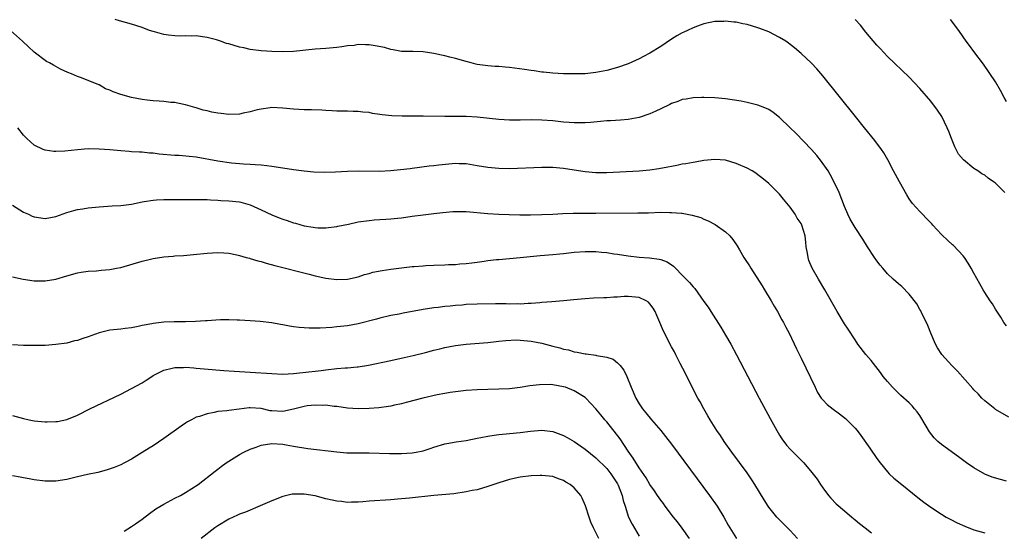
# Model space of a CAD drawing. Units: inches. Extents: x 2508000 to 2511000, y 1506000 to 1509000.
# Drawn here: x 2508696 to 2508879, y 1507414 to 1507509 of the extents above; entities that cross this region are included whole.
import ezdxf

# ---------------------------------------------------------------- set-up
doc = ezdxf.new("R2010")
doc.units = ezdxf.units.IN
doc.header["$MEASUREMENT"] = 0
doc.layers.add('LD25081506_10ft', color=52, linetype='Continuous')

msp = doc.modelspace()

# ---------------------------------------------------------------- linework, layer by layer
at = {"layer": 'LD25081506_10ft'}
for points, elevation in [([(2508879, 1507452.34), (2508878.54, 1507453), (2508877.97, 1507453.98), (2508877, 1507455.46), (2508876.41, 1507456.41), (2508876, 1507457), (2508875, 1507458.55), (2508874.73, 1507459), (2508874.12, 1507460.12), (2508873, 1507462.09), (2508872.51, 1507463), (2508871.95, 1507463.95), (2508871.23, 1507465), (2508871, 1507465.3), (2508869.2, 1507467.2), (2508869, 1507467.35), (2508868.17, 1507468.17), (2508867, 1507469.24), (2508865.41, 1507471), (2508865.22, 1507471.22), (2508865, 1507471.43), (2508864.24, 1507472.24), (2508863.45, 1507473), (2508863, 1507473.52), (2508861.6, 1507475), (2508861, 1507475.88), (2508860.57, 1507476.57), (2508859.24, 1507479), (2508858.12, 1507481), (2508857.05, 1507483.05), (2508856.34, 1507484.35), (2508855.9, 1507485), (2508854.66, 1507486.66), (2508852.71, 1507489), (2508851.05, 1507491.05), (2508845, 1507498.63), (2508843.91, 1507499.91), (2508842.94, 1507500.94), (2508841, 1507502.73), (2508839.77, 1507503.77), (2508838.65, 1507504.65), (2508838.14, 1507505), (2508837, 1507505.72), (2508835, 1507506.73), (2508833.37, 1507507.37), (2508833, 1507507.5), (2508831, 1507508.09), (2508830.22, 1507508.22), (2508829, 1507508.5), (2508828.52, 1507508.52), (2508827, 1507508.69), (2508826.67, 1507508.67), (2508825, 1507508.62), (2508823, 1507508.21), (2508821.8, 1507507.8), (2508821, 1507507.5), (2508819.97, 1507507), (2508819.31, 1507506.69), (2508819, 1507506.57), (2508818, 1507506), (2508817, 1507505.41), (2508815, 1507504.04), (2508813, 1507502.82), (2508811.82, 1507502.18), (2508811, 1507501.77), (2508809, 1507500.85), (2508807, 1507500.13), (2508805, 1507499.59), (2508803, 1507499.19), (2508801, 1507498.99), (2508799, 1507498.96), (2508797, 1507498.99), (2508795, 1507499.08), (2508793.28, 1507499.28), (2508793, 1507499.29), (2508791.54, 1507499.54), (2508791, 1507499.59), (2508789.79, 1507499.79), (2508787, 1507500.15), (2508786.19, 1507500.19), (2508785, 1507500.33), (2508784.33, 1507500.33), (2508783, 1507500.48), (2508782.49, 1507500.49), (2508781, 1507500.72), (2508780.75, 1507500.75), (2508779.89, 1507501), (2508779, 1507501.22), (2508777, 1507501.81), (2508775.93, 1507502.07), (2508775, 1507502.32), (2508774.43, 1507502.43), (2508773, 1507502.76), (2508771, 1507503.05), (2508769.07, 1507503.07), (2508767, 1507503.13), (2508765.43, 1507503.43), (2508765, 1507503.49), (2508763.83, 1507503.83), (2508762.14, 1507504.14), (2508761, 1507504.33), (2508760.31, 1507504.31), (2508759, 1507504.37), (2508758.24, 1507504.24), (2508757, 1507504.13), (2508755.95, 1507503.95), (2508755, 1507503.83), (2508753, 1507503.65), (2508751, 1507503.52), (2508747, 1507503.11), (2508745, 1507503.02), (2508743, 1507503.09), (2508741, 1507503.25), (2508739, 1507503.5), (2508737.78, 1507503.78), (2508737, 1507503.92), (2508735, 1507504.5), (2508734.6, 1507504.6), (2508733.51, 1507505), (2508732.77, 1507505.23), (2508731, 1507505.69), (2508730.17, 1507505.83), (2508729, 1507505.98), (2508728.05, 1507505.95), (2508727, 1507505.98), (2508726.05, 1507505.95), (2508725, 1507505.99), (2508723.86, 1507506.14), (2508723, 1507506.24), (2508721.28, 1507506.72), (2508721, 1507506.78), (2508720.36, 1507507), (2508719, 1507507.51), (2508717, 1507508.16), (2508714.76, 1507508.76), (2508714.01, 1507509)], 7550), ([(2508878.75, 1507477), (2508877.86, 1507477.86), (2508877, 1507478.75), (2508876.65, 1507479), (2508875.66, 1507479.66), (2508875, 1507480.2), (2508874.45, 1507480.45), (2508873.69, 1507481), (2508873, 1507481.44), (2508871.06, 1507483.06), (2508870.13, 1507484.13), (2508869.71, 1507485), (2508869.44, 1507485.44), (2508868.82, 1507487), (2508868.33, 1507488.33), (2508868.06, 1507489), (2508867.06, 1507491.06), (2508866.25, 1507492.25), (2508865, 1507493.91), (2508863, 1507496.25), (2508861, 1507498.34), (2508857, 1507502.2), (2508855.65, 1507503.65), (2508855, 1507504.3), (2508853, 1507506.67), (2508851.97, 1507507.97), (2508851, 1507509.02)], 7540), ([(2508879, 1507493.85), (2508878.58, 1507494.58), (2508877.9, 1507495.9), (2508877, 1507497.5), (2508874.78, 1507500.78), (2508873, 1507503.1), (2508872.2, 1507504.2), (2508871.58, 1507505), (2508871, 1507505.79), (2508870.19, 1507507), (2508868.66, 1507509)], 7530), ([(2508879.47, 1507435.47), (2508877, 1507436.91), (2508876.86, 1507437), (2508875, 1507438.52), (2508874.47, 1507439), (2508873.77, 1507439.77), (2508873, 1507440.52), (2508872.78, 1507440.78), (2508869.96, 1507443.96), (2508868.88, 1507445), (2508867.04, 1507447.04), (2508866.28, 1507448.28), (2508865.9, 1507449), (2508865, 1507451), (2508864.44, 1507452.44), (2508864.19, 1507453), (2508863.38, 1507454.62), (2508863.15, 1507455.15), (2508863, 1507455.38), (2508862.45, 1507456.45), (2508861, 1507458.22), (2508859.64, 1507459.64), (2508859, 1507460.15), (2508858.56, 1507460.56), (2508858.03, 1507461), (2508857, 1507461.96), (2508856.11, 1507463), (2508855.61, 1507463.61), (2508855, 1507464.38), (2508854.57, 1507465), (2508853.27, 1507467), (2508852.41, 1507468.41), (2508851, 1507470.57), (2508850.09, 1507472.09), (2508849.64, 1507473), (2508849, 1507474.41), (2508848.02, 1507477), (2508847.08, 1507479.08), (2508846.37, 1507480.37), (2508845.99, 1507481), (2508844.61, 1507483), (2508843.89, 1507483.89), (2508842.92, 1507485), (2508840.02, 1507488.02), (2508839, 1507489.01), (2508837, 1507490.88), (2508835.81, 1507491.81), (2508835, 1507492.35), (2508834.56, 1507492.56), (2508833.45, 1507493), (2508833, 1507493.19), (2508831, 1507493.68), (2508829.9, 1507493.9), (2508827, 1507494.32), (2508825, 1507494.53), (2508823, 1507494.61), (2508822.61, 1507494.61), (2508821, 1507494.55), (2508819.69, 1507494.31), (2508819, 1507494.21), (2508818.14, 1507493.86), (2508817, 1507493.46), (2508816.7, 1507493.3), (2508815, 1507492.48), (2508814.07, 1507492.07), (2508813, 1507491.58), (2508811, 1507490.92), (2508809, 1507490.55), (2508807.57, 1507490.43), (2508805.7, 1507490.3), (2508805, 1507490.27), (2508803.85, 1507490.15), (2508802.01, 1507489.99), (2508801, 1507489.93), (2508800.09, 1507489.91), (2508799, 1507489.91), (2508798.03, 1507489.97), (2508797, 1507490.05), (2508795, 1507490.25), (2508793, 1507490.41), (2508791, 1507490.45), (2508789, 1507490.4), (2508787, 1507490.39), (2508785, 1507490.51), (2508781, 1507490.96), (2508779, 1507491.08), (2508777, 1507491.1), (2508775, 1507491.08), (2508771, 1507491.16), (2508767.12, 1507491.12), (2508765.2, 1507491.2), (2508763.4, 1507491.4), (2508763, 1507491.47), (2508761.65, 1507491.65), (2508761, 1507491.79), (2508759.87, 1507491.87), (2508759, 1507492.01), (2508758.02, 1507492.02), (2508757, 1507492.06), (2508756.08, 1507492.08), (2508755, 1507492.07), (2508754.14, 1507492.14), (2508753, 1507492.17), (2508752.24, 1507492.24), (2508750.33, 1507492.33), (2508749, 1507492.34), (2508747, 1507492.42), (2508745, 1507492.62), (2508743, 1507492.73), (2508742.7, 1507492.7), (2508741, 1507492.46), (2508740.3, 1507492.3), (2508739, 1507491.94), (2508737.69, 1507491.69), (2508737, 1507491.54), (2508735, 1507491.47), (2508733.61, 1507491.61), (2508733, 1507491.7), (2508731.89, 1507491.89), (2508731, 1507492.12), (2508730.28, 1507492.28), (2508729, 1507492.68), (2508728.74, 1507492.74), (2508727, 1507493.26), (2508725.55, 1507493.55), (2508725, 1507493.64), (2508724.31, 1507493.69), (2508723, 1507493.83), (2508722.11, 1507493.89), (2508721, 1507493.98), (2508719.89, 1507494.11), (2508719, 1507494.22), (2508717, 1507494.57), (2508715, 1507495.13), (2508713.64, 1507495.64), (2508713, 1507495.95), (2508712.21, 1507496.21), (2508711, 1507496.93), (2508710.94, 1507496.94), (2508707.77, 1507498.23), (2508707, 1507498.48), (2508705.92, 1507499), (2508705.23, 1507499.23), (2508703.85, 1507499.85), (2508703, 1507500.34), (2508702.56, 1507500.56), (2508701.83, 1507501), (2508701.28, 1507501.28), (2508699, 1507502.97), (2508697.94, 1507503.94), (2508696.83, 1507505), (2508694.58, 1507507)], 7560), ([(2508879, 1507423.65), (2508877.92, 1507423.92), (2508876.4, 1507424.4), (2508875, 1507424.94), (2508873, 1507426.08), (2508871.64, 1507427), (2508870.16, 1507428.16), (2508867, 1507430.4), (2508866.34, 1507431), (2508865.62, 1507431.62), (2508864.76, 1507432.76), (2508864.17, 1507433.83), (2508863, 1507435.76), (2508862.46, 1507436.46), (2508862.02, 1507437), (2508861.54, 1507437.54), (2508861, 1507438.11), (2508859.47, 1507439.46), (2508858.45, 1507440.45), (2508857.92, 1507441), (2508857, 1507442.06), (2508856.22, 1507443), (2508855.71, 1507443.71), (2508853.94, 1507445.94), (2508853, 1507447.04), (2508851.53, 1507449), (2508851, 1507449.77), (2508849.73, 1507451.73), (2508849, 1507452.74), (2508847.65, 1507455), (2508845.37, 1507459), (2508844.19, 1507461), (2508843.02, 1507463.02), (2508842.43, 1507464.43), (2508842.29, 1507465), (2508842.2, 1507465.8), (2508841.96, 1507467), (2508841.84, 1507467.84), (2508841.72, 1507469), (2508841.14, 1507471), (2508841, 1507471.28), (2508840.29, 1507472.29), (2508839.88, 1507473), (2508839, 1507474.3), (2508837.76, 1507475.76), (2508837, 1507476.69), (2508835, 1507478.66), (2508833.73, 1507479.73), (2508833, 1507480.32), (2508832.59, 1507480.59), (2508831.92, 1507481), (2508831, 1507481.52), (2508829, 1507482.39), (2508827, 1507482.99), (2508825, 1507483.14), (2508823, 1507482.94), (2508821.36, 1507482.64), (2508821, 1507482.6), (2508819.66, 1507482.34), (2508819, 1507482.24), (2508817.98, 1507482.02), (2508817, 1507481.85), (2508816.31, 1507481.69), (2508814.62, 1507481.38), (2508813, 1507481.15), (2508811, 1507480.98), (2508805, 1507480.68), (2508803, 1507480.66), (2508801, 1507480.82), (2508799, 1507481.15), (2508797, 1507481.46), (2508795, 1507481.62), (2508793, 1507481.64), (2508787, 1507481.43), (2508785, 1507481.44), (2508783, 1507481.62), (2508781, 1507481.98), (2508779, 1507482.31), (2508777.66, 1507482.34), (2508777, 1507482.37), (2508773.91, 1507482.09), (2508773, 1507481.96), (2508772.11, 1507481.89), (2508769, 1507481.47), (2508768.6, 1507481.4), (2508766.81, 1507481.19), (2508764.98, 1507481.02), (2508762.93, 1507480.93), (2508759, 1507480.99), (2508757, 1507480.91), (2508754.76, 1507480.76), (2508752.7, 1507480.7), (2508750.78, 1507480.78), (2508749, 1507480.94), (2508747, 1507481.22), (2508745, 1507481.55), (2508743, 1507481.86), (2508742.06, 1507481.94), (2508741, 1507482.07), (2508739.89, 1507482.11), (2508739, 1507482.21), (2508737.75, 1507482.25), (2508737, 1507482.34), (2508735.53, 1507482.47), (2508733, 1507482.83), (2508729, 1507483.56), (2508727.71, 1507483.71), (2508725.85, 1507483.85), (2508725, 1507483.89), (2508722.14, 1507484.14), (2508721, 1507484.29), (2508720.32, 1507484.32), (2508719, 1507484.46), (2508718.46, 1507484.46), (2508717, 1507484.57), (2508716.59, 1507484.59), (2508715, 1507484.72), (2508713, 1507484.91), (2508711, 1507485.06), (2508709, 1507485.07), (2508707, 1507484.92), (2508704.67, 1507484.67), (2508703, 1507484.6), (2508702.62, 1507484.62), (2508701, 1507484.86), (2508700.62, 1507485), (2508699, 1507485.79), (2508697.63, 1507487), (2508697.31, 1507487.31), (2508697, 1507487.65), (2508695.98, 1507489)], 7570), ([(2508695, 1507474.66), (2508697, 1507473.4), (2508697.91, 1507473), (2508698.64, 1507472.64), (2508699, 1507472.5), (2508701, 1507472.22), (2508703, 1507472.6), (2508705, 1507473.3), (2508706.31, 1507473.69), (2508707, 1507473.86), (2508707.97, 1507474.03), (2508709, 1507474.19), (2508711, 1507474.38), (2508713.45, 1507474.55), (2508715, 1507474.64), (2508717, 1507474.88), (2508719, 1507475.29), (2508719.33, 1507475.33), (2508721, 1507475.63), (2508721.64, 1507475.64), (2508723, 1507475.75), (2508723.71, 1507475.71), (2508725, 1507475.74), (2508725.71, 1507475.71), (2508727, 1507475.73), (2508727.7, 1507475.7), (2508729, 1507475.73), (2508729.7, 1507475.7), (2508731, 1507475.7), (2508731.66, 1507475.66), (2508733, 1507475.61), (2508733.57, 1507475.57), (2508735, 1507475.5), (2508737, 1507475.28), (2508737.23, 1507475.23), (2508738.13, 1507475), (2508739, 1507474.75), (2508741, 1507473.83), (2508743, 1507472.87), (2508744.33, 1507472.33), (2508745, 1507472.08), (2508745.82, 1507471.82), (2508747, 1507471.42), (2508747.35, 1507471.35), (2508749, 1507470.87), (2508750.62, 1507470.62), (2508751, 1507470.52), (2508751.53, 1507470.47), (2508753, 1507470.46), (2508755, 1507470.71), (2508755.22, 1507470.78), (2508757.18, 1507471.18), (2508759, 1507471.59), (2508761, 1507471.87), (2508761.96, 1507471.96), (2508763, 1507472.02), (2508764.1, 1507472.1), (2508765, 1507472.13), (2508766.29, 1507472.29), (2508767, 1507472.35), (2508769, 1507472.65), (2508771, 1507472.9), (2508773, 1507473.11), (2508774.68, 1507473.32), (2508776.51, 1507473.49), (2508777, 1507473.52), (2508779, 1507473.49), (2508783, 1507473.14), (2508785, 1507473), (2508786.93, 1507472.93), (2508788.89, 1507472.89), (2508790.89, 1507472.89), (2508793, 1507472.93), (2508795, 1507473.02), (2508796.85, 1507473.15), (2508798.78, 1507473.22), (2508803, 1507473.17), (2508810.75, 1507473.25), (2508812.71, 1507473.29), (2508815, 1507473.36), (2508816.66, 1507473.34), (2508817, 1507473.35), (2508818.82, 1507473.18), (2508819, 1507473.18), (2508820.85, 1507472.85), (2508822.4, 1507472.4), (2508823, 1507472.11), (2508823.79, 1507471.79), (2508825.09, 1507471.09), (2508827, 1507469.76), (2508827.78, 1507469), (2508828.36, 1507468.36), (2508829.16, 1507467.16), (2508829.56, 1507466.44), (2508830.4, 1507465), (2508830.65, 1507464.65), (2508831.43, 1507463.43), (2508831.66, 1507463), (2508833.78, 1507459.78), (2508834.23, 1507459), (2508835.43, 1507457), (2508835.98, 1507455.98), (2508836.6, 1507455), (2508837.45, 1507453.45), (2508837.73, 1507453), (2508838.15, 1507452.14), (2508838.77, 1507451), (2508840.13, 1507448.13), (2508841, 1507446.37), (2508843.58, 1507441), (2508844.06, 1507440.06), (2508844.74, 1507439), (2508845, 1507438.67), (2508845.82, 1507437.82), (2508846.92, 1507436.92), (2508848.08, 1507436.08), (2508849.21, 1507435.21), (2508849.45, 1507435), (2508851, 1507433.44), (2508851.37, 1507433), (2508852.08, 1507432.08), (2508853.72, 1507429.72), (2508855, 1507427.85), (2508855.62, 1507427), (2508857, 1507425.33), (2508857.31, 1507425), (2508858.19, 1507424.19), (2508859.62, 1507423), (2508862.59, 1507420.59), (2508863.72, 1507419.72), (2508865, 1507418.8), (2508867, 1507417.51), (2508867.87, 1507417), (2508868.59, 1507416.59), (2508869.91, 1507415.91), (2508871.3, 1507415.3), (2508873, 1507414.65), (2508875, 1507414.09)], 7580), ([(2508695, 1507461.44), (2508696.97, 1507460.97), (2508699, 1507460.68), (2508700.69, 1507460.69), (2508701, 1507460.66), (2508703, 1507461.02), (2508705, 1507461.63), (2508707, 1507462.19), (2508707.69, 1507462.31), (2508709, 1507462.49), (2508710.53, 1507462.54), (2508711.36, 1507462.64), (2508713, 1507462.76), (2508714.24, 1507463), (2508715, 1507463.16), (2508719, 1507464.31), (2508720.74, 1507464.74), (2508721, 1507464.8), (2508723, 1507465.13), (2508724.75, 1507465.25), (2508725, 1507465.28), (2508726.64, 1507465.36), (2508728.46, 1507465.54), (2508731, 1507465.83), (2508733, 1507465.92), (2508734.13, 1507465.87), (2508735, 1507465.78), (2508736.5, 1507465.5), (2508737, 1507465.37), (2508738.26, 1507465), (2508738.85, 1507464.85), (2508739, 1507464.82), (2508740.4, 1507464.4), (2508741, 1507464.25), (2508741.96, 1507463.96), (2508743.54, 1507463.54), (2508749.89, 1507461.89), (2508751, 1507461.62), (2508753, 1507461.18), (2508755, 1507460.91), (2508757, 1507460.97), (2508759, 1507461.45), (2508760.15, 1507461.85), (2508761, 1507462.06), (2508761.72, 1507462.28), (2508763.39, 1507462.61), (2508765, 1507462.86), (2508767, 1507463.1), (2508769, 1507463.31), (2508769.33, 1507463.33), (2508771, 1507463.49), (2508771.5, 1507463.5), (2508773, 1507463.58), (2508775, 1507463.63), (2508775.68, 1507463.68), (2508777, 1507463.73), (2508777.82, 1507463.82), (2508779, 1507463.89), (2508780.04, 1507464.04), (2508781, 1507464.14), (2508782.32, 1507464.32), (2508783, 1507464.43), (2508784.6, 1507464.6), (2508785, 1507464.66), (2508789, 1507465), (2508792.66, 1507465.34), (2508795, 1507465.54), (2508796.32, 1507465.68), (2508797, 1507465.73), (2508799, 1507465.96), (2508801, 1507466.12), (2508801.9, 1507466.1), (2508803, 1507466.1), (2508804.01, 1507465.99), (2508805, 1507465.91), (2508806.3, 1507465.7), (2508807, 1507465.61), (2508809, 1507465.3), (2508811, 1507465.06), (2508812.91, 1507464.91), (2508814.69, 1507464.69), (2508815, 1507464.6), (2508816.18, 1507464.18), (2508817.37, 1507463.37), (2508817.72, 1507463), (2508819, 1507461.74), (2508820.36, 1507460.36), (2508821, 1507459.58), (2508821.29, 1507459.29), (2508823, 1507456.89), (2508823.8, 1507455.8), (2508824.28, 1507455), (2508826.14, 1507452.14), (2508827, 1507450.63), (2508827.97, 1507449), (2508829.05, 1507447), (2508833.24, 1507439), (2508835.25, 1507435.25), (2508836.49, 1507433), (2508837, 1507432.16), (2508837.45, 1507431.46), (2508838.32, 1507430.32), (2508839, 1507429.53), (2508840.27, 1507428.27), (2508841.49, 1507427), (2508843, 1507425.21), (2508843.98, 1507423.98), (2508844.59, 1507423), (2508845, 1507422.41), (2508846.05, 1507421), (2508846.48, 1507420.48), (2508847.46, 1507419.46), (2508849, 1507418.13), (2508850.4, 1507417), (2508850.71, 1507416.71), (2508851, 1507416.49), (2508851.78, 1507415.79), (2508852.86, 1507415), (2508854.05, 1507414.05)], 7590), ([(2508840.33, 1507413), (2508839, 1507414.49), (2508838.46, 1507415), (2508837.76, 1507415.76), (2508836.75, 1507416.75), (2508836.53, 1507417), (2508835, 1507418.85), (2508834.89, 1507419), (2508834.17, 1507420.17), (2508832.44, 1507423), (2508831.88, 1507423.88), (2508831, 1507425.15), (2508828.18, 1507429), (2508826.74, 1507431), (2508826.06, 1507432.06), (2508825.39, 1507433), (2508824.13, 1507435), (2508823.73, 1507435.73), (2508822.96, 1507437), (2508822.28, 1507438.28), (2508821.88, 1507439), (2508820.89, 1507440.89), (2508819.56, 1507443.56), (2508818.58, 1507445.42), (2508817.78, 1507447), (2508817.53, 1507447.53), (2508817, 1507448.46), (2508815.48, 1507451.48), (2508815, 1507452.56), (2508814.28, 1507454.28), (2508813.96, 1507455), (2508813.61, 1507455.61), (2508813, 1507456.46), (2508812.74, 1507456.74), (2508812.33, 1507457), (2508811, 1507457.6), (2508810.35, 1507457.65), (2508809, 1507457.78), (2508808.23, 1507457.77), (2508807, 1507457.67), (2508806.33, 1507457.67), (2508805, 1507457.55), (2508804.44, 1507457.56), (2508802.53, 1507457.47), (2508801, 1507457.37), (2508798.85, 1507457.15), (2508797, 1507456.97), (2508794.81, 1507456.81), (2508793, 1507456.65), (2508792.63, 1507456.63), (2508791, 1507456.47), (2508790.48, 1507456.48), (2508789, 1507456.38), (2508788.41, 1507456.41), (2508787, 1507456.39), (2508786.41, 1507456.41), (2508784.41, 1507456.41), (2508781, 1507456.36), (2508779, 1507456.28), (2508778.21, 1507456.21), (2508777, 1507456.14), (2508776.02, 1507456.02), (2508775, 1507455.94), (2508773.77, 1507455.77), (2508773, 1507455.68), (2508771, 1507455.37), (2508767.3, 1507454.7), (2508766.54, 1507454.54), (2508765, 1507454.25), (2508763, 1507453.79), (2508762.39, 1507453.61), (2508759, 1507452.76), (2508757, 1507452.39), (2508755, 1507452.16), (2508754.07, 1507452.07), (2508751.94, 1507451.94), (2508749.92, 1507451.92), (2508748.05, 1507452.05), (2508747, 1507452.2), (2508746.29, 1507452.29), (2508745, 1507452.54), (2508744.59, 1507452.59), (2508743, 1507452.89), (2508740.84, 1507453.16), (2508739, 1507453.29), (2508737, 1507453.41), (2508736.6, 1507453.4), (2508735, 1507453.49), (2508733.49, 1507453.49), (2508732.6, 1507453.4), (2508731, 1507453.31), (2508730.72, 1507453.28), (2508728.83, 1507453.17), (2508727, 1507453.1), (2508724.92, 1507453.08), (2508722.97, 1507453.03), (2508721, 1507452.82), (2508720.76, 1507452.76), (2508719, 1507452.41), (2508718.21, 1507452.21), (2508717, 1507452), (2508715.85, 1507451.85), (2508715, 1507451.77), (2508713, 1507451.57), (2508711, 1507451.06), (2508709, 1507450.33), (2508708.01, 1507449.99), (2508707, 1507449.68), (2508706.44, 1507449.56), (2508705, 1507449.18), (2508703, 1507448.88), (2508701, 1507448.75), (2508699, 1507448.72), (2508698.74, 1507448.74), (2508697, 1507448.75), (2508695, 1507448.85)], 7600), ([(2508695, 1507435.78), (2508697, 1507435.25), (2508698.07, 1507435), (2508699, 1507434.81), (2508701, 1507434.6), (2508701.41, 1507434.59), (2508703, 1507434.65), (2508703.31, 1507434.69), (2508705, 1507435.03), (2508707, 1507435.81), (2508709.32, 1507437), (2508715, 1507439.75), (2508717, 1507440.75), (2508719, 1507441.84), (2508719.7, 1507442.3), (2508720.75, 1507443), (2508721, 1507443.15), (2508723, 1507444.19), (2508724.52, 1507444.52), (2508725, 1507444.66), (2508726.66, 1507444.66), (2508727, 1507444.69), (2508728.57, 1507444.57), (2508729, 1507444.56), (2508730.43, 1507444.43), (2508734.13, 1507444.13), (2508736, 1507444), (2508739, 1507443.82), (2508743, 1507443.53), (2508745, 1507443.45), (2508747, 1507443.53), (2508747.58, 1507443.58), (2508749.83, 1507443.83), (2508751, 1507444), (2508752.12, 1507444.12), (2508753, 1507444.25), (2508755, 1507444.45), (2508756.59, 1507444.59), (2508757, 1507444.61), (2508758.78, 1507444.78), (2508759, 1507444.79), (2508760.92, 1507445.08), (2508765, 1507445.98), (2508767.5, 1507446.5), (2508769.15, 1507446.85), (2508771.42, 1507447.42), (2508773, 1507447.85), (2508774.11, 1507448.11), (2508775, 1507448.34), (2508777, 1507448.72), (2508779, 1507448.98), (2508783, 1507449.28), (2508784.53, 1507449.47), (2508785, 1507449.51), (2508786.32, 1507449.68), (2508788.23, 1507449.77), (2508789, 1507449.73), (2508789.66, 1507449.66), (2508791, 1507449.55), (2508793, 1507449.15), (2508795, 1507448.61), (2508796.29, 1507448.29), (2508797, 1507448.06), (2508797.91, 1507447.91), (2508799, 1507447.56), (2508799.52, 1507447.52), (2508801, 1507447.19), (2508801.18, 1507447.18), (2508803, 1507446.93), (2508803.11, 1507446.89), (2508805, 1507446.56), (2508806.17, 1507446.17), (2508807, 1507445.52), (2508807.49, 1507445), (2508808.17, 1507444.17), (2508808.71, 1507443), (2508809.53, 1507441), (2508810.4, 1507439), (2508811, 1507437.94), (2508811.62, 1507437), (2508812.26, 1507436.26), (2508813.27, 1507435), (2508815, 1507433.01), (2508815.89, 1507431.89), (2508817, 1507430.45), (2508824.03, 1507421), (2508825.46, 1507419), (2508826.71, 1507417), (2508827.49, 1507415.49), (2508827.78, 1507415), (2508829.04, 1507413.04)], 7610), ([(2508820.31, 1507413), (2508819, 1507414.97), (2508818.13, 1507416.13), (2508817.38, 1507417), (2508815.84, 1507419), (2508815.49, 1507419.49), (2508815, 1507420.12), (2508814.39, 1507421), (2508813.85, 1507421.85), (2508813, 1507423.03), (2508812.28, 1507424.28), (2508811, 1507426.07), (2508809.91, 1507427.91), (2508809, 1507429.19), (2508807.49, 1507431.49), (2508805, 1507434.63), (2508804.64, 1507435), (2508803.89, 1507435.89), (2508803, 1507437), (2508801.11, 1507439), (2508801, 1507439.1), (2508799, 1507440.33), (2508797.34, 1507441), (2508797, 1507441.11), (2508795, 1507441.45), (2508794.51, 1507441.49), (2508792.53, 1507441.47), (2508790.75, 1507441.25), (2508789, 1507440.96), (2508787, 1507440.73), (2508785, 1507440.63), (2508783, 1507440.58), (2508781, 1507440.5), (2508779, 1507440.38), (2508777, 1507440.18), (2508776.03, 1507440.03), (2508775, 1507439.86), (2508773.58, 1507439.58), (2508770.98, 1507439), (2508767.84, 1507438.16), (2508767, 1507437.95), (2508765.68, 1507437.68), (2508765, 1507437.51), (2508764.57, 1507437.43), (2508762.78, 1507437.22), (2508761, 1507437.1), (2508759, 1507437.04), (2508757, 1507437.15), (2508755, 1507437.44), (2508754.53, 1507437.46), (2508753, 1507437.67), (2508752.37, 1507437.63), (2508751, 1507437.69), (2508749.55, 1507437.55), (2508749, 1507437.47), (2508747, 1507436.94), (2508745, 1507436.52), (2508743, 1507436.63), (2508742.67, 1507436.67), (2508741, 1507437.07), (2508739, 1507437.18), (2508738.82, 1507437.18), (2508736.93, 1507436.93), (2508735, 1507436.73), (2508734.67, 1507436.67), (2508733, 1507436.51), (2508732.34, 1507436.34), (2508731, 1507436.11), (2508729.62, 1507435.62), (2508729, 1507435.44), (2508728.09, 1507435), (2508727.38, 1507434.62), (2508727, 1507434.39), (2508726.18, 1507433.82), (2508723, 1507431.53), (2508721, 1507430.18), (2508720.27, 1507429.73), (2508719, 1507428.92), (2508717, 1507427.7), (2508715.68, 1507427), (2508715, 1507426.66), (2508713.82, 1507426.18), (2508712.33, 1507425.67), (2508710.74, 1507425.26), (2508708.86, 1507424.86), (2508707, 1507424.41), (2508706.25, 1507424.25), (2508705, 1507423.96), (2508703, 1507423.66), (2508701.64, 1507423.64), (2508701, 1507423.64), (2508699, 1507423.89), (2508698.08, 1507424.08), (2508697, 1507424.26), (2508696.4, 1507424.4), (2508695, 1507424.64)], 7620), ([(2508715.64, 1507414.36), (2508717, 1507415.22), (2508717.73, 1507415.73), (2508719, 1507416.63), (2508720.35, 1507417.65), (2508721.51, 1507418.49), (2508723, 1507419.41), (2508725, 1507420.46), (2508726.09, 1507421), (2508727, 1507421.52), (2508729.34, 1507423), (2508732.51, 1507425.49), (2508733, 1507425.86), (2508733.63, 1507426.37), (2508734.52, 1507427), (2508735, 1507427.31), (2508737, 1507428.56), (2508737.8, 1507429), (2508739, 1507429.56), (2508740.07, 1507429.93), (2508741, 1507430.28), (2508743, 1507430.6), (2508745, 1507430.46), (2508745.64, 1507430.36), (2508747, 1507430.11), (2508749.68, 1507429.68), (2508755, 1507429.06), (2508756.9, 1507428.9), (2508758.85, 1507428.85), (2508761, 1507428.85), (2508764.78, 1507428.78), (2508767, 1507428.78), (2508769, 1507428.88), (2508769.74, 1507429), (2508771, 1507429.25), (2508772.32, 1507429.68), (2508773, 1507429.94), (2508775, 1507430.55), (2508775.38, 1507430.62), (2508777.1, 1507430.9), (2508779, 1507431.18), (2508781, 1507431.59), (2508781.71, 1507431.71), (2508783, 1507431.98), (2508784.13, 1507432.13), (2508785, 1507432.28), (2508786.4, 1507432.4), (2508787, 1507432.48), (2508789, 1507432.65), (2508790.86, 1507432.86), (2508793, 1507433.05), (2508795, 1507432.81), (2508797, 1507432.06), (2508797.69, 1507431.69), (2508799, 1507430.95), (2508801, 1507429.56), (2508803, 1507427.97), (2508805, 1507426), (2508805.75, 1507425), (2508807, 1507423.12), (2508807.12, 1507422.88), (2508807.88, 1507421), (2508808.05, 1507420.05), (2508808.41, 1507419), (2508809.03, 1507417), (2508809.7, 1507415.7), (2508811, 1507413.47)], 7630), ([(2508803.55, 1507413), (2508802.54, 1507415), (2508802.08, 1507416.08), (2508801.74, 1507417), (2508801.1, 1507419.1), (2508800.48, 1507420.48), (2508800.18, 1507421), (2508799, 1507422.38), (2508798.22, 1507423), (2508797.46, 1507423.46), (2508797, 1507423.77), (2508796.07, 1507424.07), (2508795, 1507424.48), (2508793, 1507424.68), (2508792.68, 1507424.68), (2508791, 1507424.62), (2508789, 1507424.37), (2508787, 1507423.93), (2508785, 1507423.32), (2508783, 1507422.64), (2508781, 1507422.06), (2508780.11, 1507421.89), (2508779, 1507421.63), (2508776.7, 1507421.3), (2508773, 1507421), (2508768.5, 1507420.5), (2508766.28, 1507420.28), (2508765, 1507420.18), (2508761, 1507419.92), (2508759.84, 1507419.84), (2508759, 1507419.76), (2508757.75, 1507419.75), (2508757, 1507419.7), (2508755.87, 1507419.87), (2508755, 1507419.93), (2508754.15, 1507420.15), (2508753, 1507420.39), (2508751, 1507420.9), (2508749, 1507421.24), (2508748.75, 1507421.25), (2508747, 1507421.24), (2508746.78, 1507421.21), (2508745, 1507420.79), (2508743, 1507420.02), (2508741.24, 1507419.24), (2508738.09, 1507417.91), (2508737, 1507417.52), (2508736.66, 1507417.34), (2508735.85, 1507417), (2508735, 1507416.59), (2508733, 1507415.37), (2508732.43, 1507415), (2508729.91, 1507413)], 7640)]:
    msp.add_lwpolyline(points, dxfattribs=dict(at, elevation=elevation))

doc.saveas('drawing.dxf')
